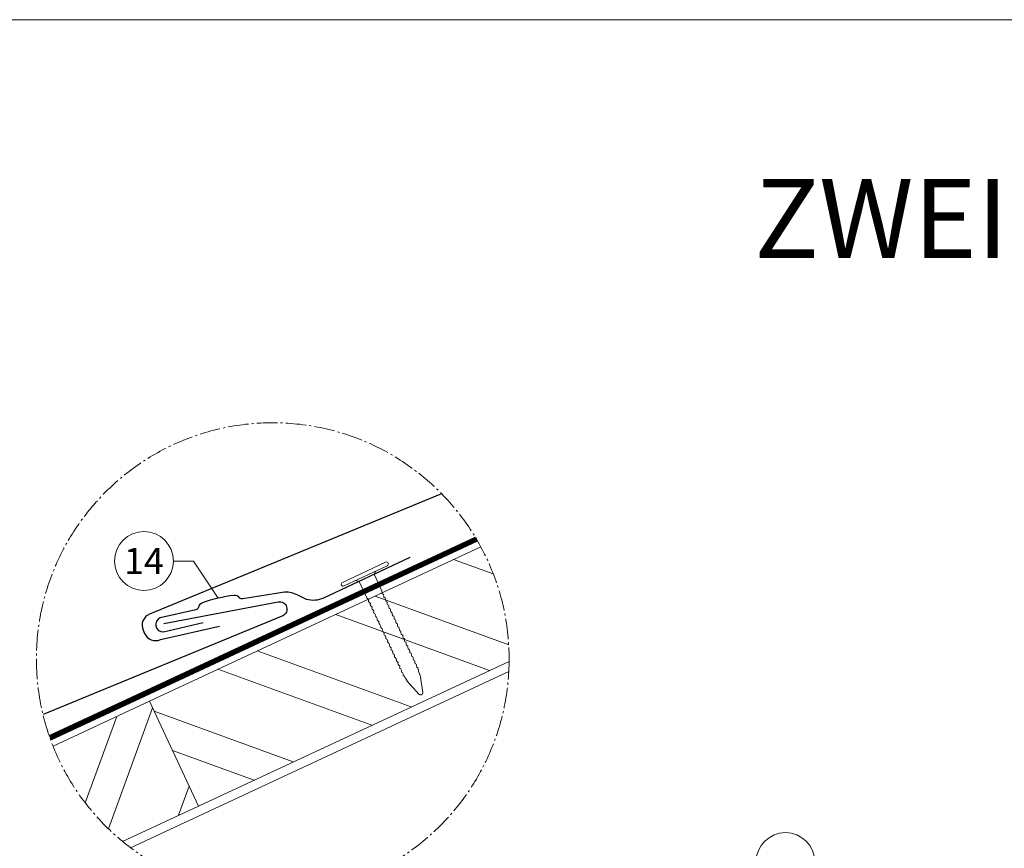
# Model space of a CAD drawing. Units: millimetres. Extents: x -19674 to 48855, y -21861 to -17013.
# Drawn here: x 10371 to 11308, y -20438 to -19649 of the extents above; entities that cross this region are included whole.
import ezdxf
from ezdxf.enums import TextEntityAlignment as Align

# ---------------------------------------------------------------- set-up
doc = ezdxf.new("R2010")
doc.units = ezdxf.units.MM
for name, pattern in [('AM_DIN_G_W050', [13.75, 9.75, -1.5, 1, -1.5]), ('STRICHPUNKT', [25.4, 12.7, -6.35, 0, -6.35]), ('Trennlage', [30, 12, -18])]:
    doc.linetypes.add(name, pattern=pattern)
for name, color, linetype, lineweight, true_color in [('01_PREFA-Dachprodukt', 7, 'Continuous', 25, 0xe1000f), ('01_PREFA-Hafte', 7, 'Continuous', 25, 0xff7f7f), ('02_Nägel', 7, 'Continuous', 15, 0xff7f7f), ('04_Trennlage', 7, 'Continuous', 25, 0x505f69), ('04_Trennlage_Linie', 7, 'Continuous', 0, 0x505f69), ('06_Holz', 7, 'Continuous', 15, 0x8296a0), ('06_Holzschfraffur', 7, 'Continuous', 13, 0xdce6eb), ('08_Bemassung', 7, 'Continuous', 5, 0x505f69), ('09_Luft', 7, 'Continuous', 5, 0x8296a0), ('10_Blattrahmen', 7, 'Continuous', 20, 0x000000), ('99_Text_1_DE', 7, 'Continuous', 25, 0xe1000f)]:
    doc.layers.add(name, color=color, linetype=linetype, lineweight=lineweight, true_color=true_color)
doc.styles.add('PREFA-Details_Ü_75', font='txt', dxfattribs={"height": 75})
doc.styles.add('PREFA_Standard', font='arial.ttf', dxfattribs={"height": 20})

# ---------------------------------------------------------------- blocks, each defined once
blk = doc.blocks.new('A$C4BAB4951')
for p, q in [((0, -4.3), (0, 4.3)), ((0.7, -4.3), (0.7, 4.3)), ((-0.4, 1.5), (0, 2)), ((-23.67, -0.01), (-23.67, 0.01)), ((-23.39, 0.39), (-20.4, 1.28)), ((-20.32, 1.29), (-19.6, 1.35)), ((-3.67, 1.5), (-0.4, 1.5)), ((-0.4, -1.5), (-0.4, 1.5)), ((-23.39, -0.39), (-20.4, -1.28)), ((-20.32, -1.29), (-19.6, -1.35)), ((-3.67, -1.5), (-0.4, -1.5)), ((-0.4, -1.5), (0, -2))]:
    blk.add_line(p, q)
at = {"extrusion": (0, 0, -1)}
for centre, radius, start, end in [((-0.35, 4.3), 0.35, 0, 180), ((23.27, 0.01), 0.4, 360, 73.5064), ((20.28, 0.9), 0.4, 73.5064, 85.188), ((19.6, 1.91), 0.553, 244.5196, 270), ((18.58, -0.22), 1.8, 64.5196, 71.6711), ((19.1, 1.33), 0.17, 71.6711, 153.7368), ((18.86, 1.45), 0.0923, 267.8027, 333.7368), ((18.86, 1.91), 0.552, 244.5057, 269.6735), ((17.85, -0.22), 1.8, 64.5196, 71.6711), ((18.36, 1.33), 0.17, 71.6711, 153.7368), ((18.13, 1.45), 0.0923, 267.8027, 333.7368), ((18.13, 1.91), 0.551, 244.4964, 269.3324), ((17.12, -0.22), 1.8, 64.5196, 71.6711), ((17.63, 1.33), 0.17, 71.6711, 153.7368), ((17.39, 1.45), 0.0923, 267.8027, 333.7368), ((17.39, 1.91), 0.552, 244.5062, 269.673), ((16.38, -0.22), 1.8, 64.5196, 71.6711), ((16.89, 1.33), 0.17, 71.6711, 153.7368), ((16.66, 1.45), 0.0923, 267.8027, 333.7368), ((16.66, 1.91), 0.551, 244.4964, 269.3324), ((15.65, -0.22), 1.8, 64.5196, 71.6711), ((16.16, 1.33), 0.17, 71.6711, 153.7368), ((15.93, 1.45), 0.0923, 267.8027, 333.7368), ((15.93, 1.91), 0.552, 244.5057, 269.6735), ((14.91, -0.22), 1.8, 64.5196, 71.6711), ((15.43, 1.33), 0.17, 71.6711, 153.7368), ((15.19, 1.45), 0.0923, 267.8027, 333.7368), ((15.19, 1.91), 0.551, 244.4964, 269.3324), ((14.18, -0.22), 1.8, 64.5196, 71.6711), ((14.69, 1.33), 0.17, 71.6711, 153.7368), ((14.46, 1.45), 0.0923, 267.8027, 333.7368), ((14.46, 1.91), 0.552, 244.5057, 269.6735), ((13.45, -0.22), 1.8, 64.5196, 71.6711), ((13.96, 1.33), 0.17, 71.6711, 153.7368), ((13.72, 1.45), 0.0923, 267.8027, 333.7368), ((13.73, 1.91), 0.551, 244.4964, 269.3324), ((12.71, -0.22), 1.8, 64.5196, 71.6711), ((13.23, 1.33), 0.17, 71.6711, 153.7368), ((12.99, 1.45), 0.0923, 267.8027, 333.7368), ((12.99, 1.91), 0.552, 244.5057, 269.6735), ((11.98, -0.22), 1.8, 64.5196, 71.6711), ((12.49, 1.33), 0.17, 71.6711, 153.7368), ((12.26, 1.45), 0.0923, 267.8027, 333.7368), ((12.25, 1.92), 0.57, 244.7073, 270.3706), ((11.23, -0.22), 1.8, 64.5196, 71.6711), ((11.74, 1.33), 0.17, 71.6711, 153.7368), ((11.51, 1.45), 0.0923, 267.8027, 333.7368), ((11.51, 1.91), 0.551, 244.4964, 269.3324), ((10.5, -0.22), 1.8, 64.5196, 71.6711), ((11.01, 1.33), 0.17, 71.6711, 153.7368), ((10.78, 1.45), 0.0923, 267.8027, 333.7368), ((10.78, 1.91), 0.552, 244.5057, 269.6735), ((9.76, -0.22), 1.8, 64.5196, 71.6711), ((10.28, 1.33), 0.17, 71.6711, 153.7368), ((10.04, 1.45), 0.0923, 267.8027, 333.7368), ((10.04, 1.91), 0.551, 244.4964, 269.3324), ((9.03, -0.22), 1.8, 64.5196, 71.6711), ((9.54, 1.33), 0.17, 71.6711, 153.7368), ((9.31, 1.45), 0.0923, 267.8027, 333.7368), ((9.31, 1.91), 0.552, 244.5062, 269.673), ((8.29, -0.22), 1.8, 64.5196, 71.6711), ((8.81, 1.33), 0.17, 71.6711, 153.7368), ((8.57, 1.45), 0.0923, 267.8027, 333.7368), ((8.58, 1.91), 0.551, 244.4984, 269.3304), ((7.56, -0.22), 1.8, 64.5196, 71.6711), ((8.08, 1.33), 0.17, 71.6711, 153.7368), ((7.84, 1.45), 0.0923, 267.8027, 333.7368), ((7.84, 1.91), 0.552, 244.5057, 269.6735), ((6.83, -0.22), 1.8, 64.5196, 71.6711), ((7.34, 1.33), 0.17, 71.6711, 153.7368), ((7.11, 1.45), 0.0923, 267.8027, 333.7368), ((7.11, 1.91), 0.551, 244.4964, 269.3324), ((6.1, -0.22), 1.8, 64.5196, 71.6711), ((6.61, 1.33), 0.17, 71.6711, 153.7368), ((6.37, 1.45), 0.0923, 267.8027, 333.7368), ((6.37, 1.91), 0.552, 244.5057, 269.6735), ((5.36, -0.22), 1.8, 64.5196, 71.6711), ((5.87, 1.33), 0.17, 71.6711, 153.7368), ((5.64, 1.45), 0.0923, 267.8027, 333.7368), ((5.64, 1.91), 0.552, 244.5057, 269.6735), ((4.62, -0.22), 1.8, 64.5196, 71.6711), ((5.14, 1.33), 0.17, 71.6711, 153.7368), ((4.9, 1.45), 0.0923, 267.8027, 333.7368), ((4.91, 1.9), 0.551, 244.4964, 269.3324), ((3.89, -0.22), 1.8, 64.5196, 71.6711), ((4.41, 1.33), 0.17, 71.6711, 153.7368), ((4.17, 1.45), 0.0923, 267.8027, 333.7368), ((4.17, 1.91), 0.552, 244.5057, 269.6735), ((3.16, -0.22), 1.8, 64.5196, 71.6711), ((3.67, 1.33), 0.17, 71.6711, 90), ((23.27, -0.01), 0.4, 286.4936, 0), ((20.28, -0.9), 0.4, 274.812, 286.4936), ((19.6, -1.91), 0.553, 90, 115.4804), ((18.58, 0.22), 1.8, 288.3289, 295.4804), ((19.1, -1.33), 0.17, 206.2632, 288.3289), ((18.86, -1.45), 0.0923, 26.2632, 92.1973), ((18.86, -1.91), 0.552, 90.3265, 115.4943), ((17.85, 0.22), 1.8, 288.3289, 295.4804), ((18.36, -1.33), 0.17, 206.2632, 288.3289), ((18.13, -1.45), 0.0923, 26.2632, 92.1973), ((18.13, -1.91), 0.551, 90.6676, 115.5036), ((17.12, 0.22), 1.8, 288.3289, 295.4804), ((17.63, -1.33), 0.17, 206.2632, 288.3289), ((17.39, -1.45), 0.0923, 26.2632, 92.1973), ((17.39, -1.91), 0.552, 90.327, 115.4938), ((16.38, 0.22), 1.8, 288.3289, 295.4804), ((16.89, -1.33), 0.17, 206.2632, 288.3289), ((16.66, -1.45), 0.0923, 26.2632, 92.1973), ((16.66, -1.91), 0.551, 90.6676, 115.5036), ((15.65, 0.22), 1.8, 288.3289, 295.4804), ((16.16, -1.33), 0.17, 206.2632, 288.3289), ((15.93, -1.45), 0.0923, 26.2632, 92.1973), ((15.93, -1.91), 0.552, 90.3265, 115.4943), ((14.91, 0.22), 1.8, 288.3289, 295.4804), ((15.43, -1.33), 0.17, 206.2632, 288.3289), ((15.19, -1.45), 0.0923, 26.2632, 92.1973), ((15.19, -1.91), 0.551, 90.6676, 115.5036), ((14.18, 0.22), 1.8, 288.3289, 295.4804), ((14.69, -1.33), 0.17, 206.2632, 288.3289), ((14.46, -1.45), 0.0923, 26.2632, 92.1973), ((14.46, -1.91), 0.552, 90.3265, 115.4943), ((13.45, 0.22), 1.8, 288.3289, 295.4804), ((13.96, -1.33), 0.17, 206.2632, 288.3289), ((13.72, -1.45), 0.0923, 26.2632, 92.1973), ((13.73, -1.91), 0.551, 90.6676, 115.5036), ((12.71, 0.22), 1.8, 288.3289, 295.4804), ((13.23, -1.33), 0.17, 206.2632, 288.3289), ((12.99, -1.45), 0.0923, 26.2632, 92.1973), ((12.99, -1.91), 0.552, 90.3265, 115.4943), ((11.98, 0.22), 1.8, 288.3289, 295.4804), ((12.49, -1.33), 0.17, 206.2632, 288.3289), ((12.26, -1.45), 0.0923, 26.2632, 92.1973), ((12.25, -1.92), 0.57, 89.6294, 115.2927), ((11.23, 0.22), 1.8, 288.3289, 295.4804), ((11.74, -1.33), 0.17, 206.2632, 288.3289), ((11.51, -1.45), 0.0923, 26.2632, 92.1973), ((11.51, -1.91), 0.551, 90.6676, 115.5036), ((10.5, 0.22), 1.8, 288.3289, 295.4804), ((11.01, -1.33), 0.17, 206.2632, 288.3289), ((10.78, -1.45), 0.0923, 26.2632, 92.1973), ((10.78, -1.91), 0.552, 90.3265, 115.4943), ((9.76, 0.22), 1.8, 288.3289, 295.4804), ((10.28, -1.33), 0.17, 206.2632, 288.3289), ((10.04, -1.45), 0.0923, 26.2632, 92.1973), ((10.04, -1.91), 0.551, 90.6676, 115.5036), ((9.03, 0.22), 1.8, 288.3289, 295.4804), ((9.54, -1.33), 0.17, 206.2632, 288.3289), ((9.31, -1.45), 0.0923, 26.2632, 92.1973), ((9.31, -1.91), 0.552, 90.327, 115.4938), ((8.29, 0.22), 1.8, 288.3289, 295.4804), ((8.81, -1.33), 0.17, 206.2632, 288.3289), ((8.57, -1.45), 0.0923, 26.2632, 92.1973), ((8.58, -1.91), 0.551, 90.6696, 115.5016), ((7.56, 0.22), 1.8, 288.3289, 295.4804), ((8.08, -1.33), 0.17, 206.2632, 288.3289), ((7.84, -1.45), 0.0923, 26.2632, 92.1973), ((7.84, -1.91), 0.552, 90.3265, 115.4943), ((6.83, 0.22), 1.8, 288.3289, 295.4804), ((7.34, -1.33), 0.17, 206.2632, 288.3289), ((7.11, -1.45), 0.0923, 26.2632, 92.1973), ((7.11, -1.91), 0.551, 90.6676, 115.5036), ((6.1, 0.22), 1.8, 288.3289, 295.4804), ((6.61, -1.33), 0.17, 206.2632, 288.3289), ((6.37, -1.45), 0.0923, 26.2632, 92.1973), ((6.37, -1.91), 0.552, 90.3265, 115.4943), ((5.36, 0.22), 1.8, 288.3289, 295.4804), ((5.87, -1.33), 0.17, 206.2632, 288.3289), ((5.64, -1.45), 0.0923, 26.2632, 92.1973), ((5.64, -1.91), 0.552, 90.3265, 115.4943), ((4.62, 0.22), 1.8, 288.3289, 295.4804), ((5.14, -1.33), 0.17, 206.2632, 288.3289), ((4.9, -1.45), 0.0923, 26.2632, 92.1973), ((4.91, -1.9), 0.551, 90.6676, 115.5036), ((3.89, 0.22), 1.8, 288.3289, 295.4804), ((4.41, -1.33), 0.17, 206.2632, 288.3289), ((4.17, -1.45), 0.0923, 26.2632, 92.1973), ((4.17, -1.91), 0.552, 90.3265, 115.4943), ((3.16, 0.22), 1.8, 288.3289, 295.4804), ((3.67, -1.33), 0.17, 270, 288.3289), ((-0.35, -4.3), 0.35, 180, 360)]:
    blk.add_arc(centre, radius, start, end, dxfattribs=at)

msp = doc.modelspace()

# ---------------------------------------------------------------- hatches: boundary and pattern name
at = {"layer": '06_Holzschfraffur'}
h = msp.add_hatch(dxfattribs=at)
h.set_pattern_fill('ANSI32', color=256, scale=9.184147, angle=294.988883, style=0)
h.set_pattern_definition([(339.98888, (-21364.43, -23506.22), (29.93553, 82.19757), []), (339.98888, (-21347.01, -23543.6), (29.93553, 82.19757), [])])
edge = h.paths.add_edge_path()
edge.add_arc((10611.496, -20257.738), 224.936, 359.433648, 388.347851)
edge.add_line((10809.458, -20150.933), (10494.24, -20297.899))
edge.add_line((10494.24, -20297.899), (10540.81, -20397.786))
edge.add_line((10540.81, -20397.786), (10836.421, -20259.961))
h = msp.add_hatch(dxfattribs=at)
h.set_pattern_fill('ANSI32', color=256, scale=9.184147, angle=24.988883, style=0)
h.set_pattern_definition([(69.98888, (-25359.895, -25369.05), (-82.19757, 29.93553), []), (69.98888, (-25322.52, -25351.63), (-82.19757, 29.93553), [])])
edge = h.paths.add_edge_path()
edge.add_arc((10611.496, -20257.738), 224.936, 201.645438, 230.55964)
edge.add_line((10468.599, -20431.453), (10540.81, -20397.786))
edge.add_line((10540.81, -20397.786), (10494.24, -20297.899))
edge.add_line((10494.24, -20297.899), (10402.421, -20340.708))

# ---------------------------------------------------------------- linework, layer by layer
at = {"layer": '01_PREFA-Dachprodukt', "elevation": 0}
for points in [[(10772.178, -20100.328), (10494.049, -20215.087, 0.414214), (10488.13, -20230.205), (10489.518, -20233.381, 0.414214), (10504.636, -20239.3), (10560.823, -20226.367)], [(10507.92, -20223.959), (10616.722, -20203.452, -0.904934), (10620.936, -20216.496), (10392.869, -20310.641)]]:
    msp.add_lwpolyline(points, format="xyb", dxfattribs=at)
at = {"layer": '01_PREFA-Hafte', "elevation": 0}
msp.add_lwpolyline([(10741.858, -20161.168), (10659.703, -20199.698, -0.182881), (10643.542, -20201.013), (10635.256, -20196.89, 0.119736), (10622.804, -20194.086), (10583.124, -20200.443, -0.282746), (10579.933, -20199.371, 0.250134), (10574.723, -20197.261, 0.060972), (10544.536, -20204.238, 0.250134), (10540.78, -20208.42, -0.282746), (10538.383, -20210.784), (10504.454, -20218.663, 0.867363), (10507.5, -20231.842), (10545.424, -20223.04)], format="xyb", dxfattribs=at)
at = {"layer": '04_Trennlage', "linetype": 'Trennlage', "ltscale": 2, "const_width": 4.592, "elevation": 0, "flags": 128}
msp.add_lwpolyline([(10399.442, -20332.769), (10805.318, -20143.59)], dxfattribs=at)
at = {"layer": '04_Trennlage_Linie', "ltscale": 5, "elevation": 0, "flags": 128}
for points in [[(10398.684, -20330.589), (10804.136, -20141.608)], [(10400.223, -20334.938), (10806.477, -20145.583)]]:
    msp.add_lwpolyline(points, dxfattribs=at)
at = {"layer": '06_Holz', "elevation": 0}
for points in [[(10809.458, -20150.933), (10494.24, -20297.899), (10540.81, -20397.786), (10836.421, -20259.961)], [(10476.186, -20437.425), (10836.12, -20269.585)], [(10468.599, -20431.453), (10540.81, -20397.786), (10494.24, -20297.899), (10402.421, -20340.708)]]:
    msp.add_lwpolyline(points, dxfattribs=at)
at = {"layer": '08_Bemassung'}
for p, q in [((10516.905, -20164.443, 0), (10536.094, -20164.443, 0)), ((10536.094, -20164.443, 0), (10559.416, -20199.829, 0))]:
    msp.add_line(p, q, dxfattribs=at)
at = {"layer": '08_Bemassung', "linetype": 'AM_DIN_G_W050', "ltscale": 2}
msp.add_circle((10611.496, -20257.738, 0), 224.936, dxfattribs=at)
at = {"layer": '08_Bemassung'}
for centre in [(10488.905, -20164.443, 0), (11099.43, -20451.108, 0)]:
    msp.add_circle(centre, 28, dxfattribs=at)
at = {"layer": '09_Luft', "linetype": 'STRICHPUNKT'}
msp.add_spline([(9965.693, -21225.053), (10003.492, -21146.711), (10042.464, -21122.059), (10093.293, -21089.374), (10188.782, -21066.814), (10267.459, -21008.246), (10363.33, -20985.501), (10441.95, -20926.688), (10538.346, -20904.114), (10615.801, -20845.828), (10712.343, -20822.252), (10790.864, -20764.428), (10887.087, -20741.699), (10964.508, -20682.847), (11059.997, -20660.287), (11139.551, -20601.714), (11235.36, -20578.308), (11313.954, -20519.945), (11409.631, -20497.084), (11489.321, -20438.993), (11584.453, -20416), (11663.974, -20357.175), (11759.463, -20334.615), (11837.416, -20276.659), (11934.805, -20253.403), (11997.751, -20212.057), (12013.457, -20178.578), (12005.488, -20117.908), (11987.529, -20103.706), (11974.273, -20104.217), (11964.979, -20122.641), (11963.059, -20135.97), (11955.761, -20147.641), (11937.362, -20155.915), (11914.09, -20153.557), (11892.632, -20145.786)], degree=3, dxfattribs=at)
at = {"layer": '10_Blattrahmen'}
msp.add_lwpolyline([(12825.39, -21845.343), (12825.39, -19648.936), (9719.043, -19648.936), (9719.043, -21845.343)], close=True, dxfattribs=at)

# ---------------------------------------------------------------- block references
at = {"layer": '02_Nägel', "xscale": 5.280884618423416, "yscale": 5.280884618423416, "zscale": 5.280884618423416, "rotation": 115.1259664034262}
msp.add_blockref('A$C4BAB4951', (10699.884, -20178.52, 0), dxfattribs=at)

# ---------------------------------------------------------------- texts
at = {"layer": '08_Bemassung', "style": 'PREFA_Standard'}
msp.add_text('14', height=25, dxfattribs=at).set_placement((10488.905, -20164.443, 0), align=Align.MIDDLE_CENTER)
at = {"layer": '99_Text_1_DE', "insert": (12724.447, -19900.734), "char_height": 75, "attachment_point": 6, "style": 'PREFA-Details_Ü_75'}
msp.add_mtext_dynamic_manual_height_columns('{\\f@Arial Unicode MS|b1|i0|c0|p34;ZWEISCHALIGE DACHAUSBILDUNG\\PBEI PREFA DACHSCHINDEL}', width=5213.69799, gutter_width=375, heights=[0], dxfattribs=at)

doc.saveas('drawing.dxf')
